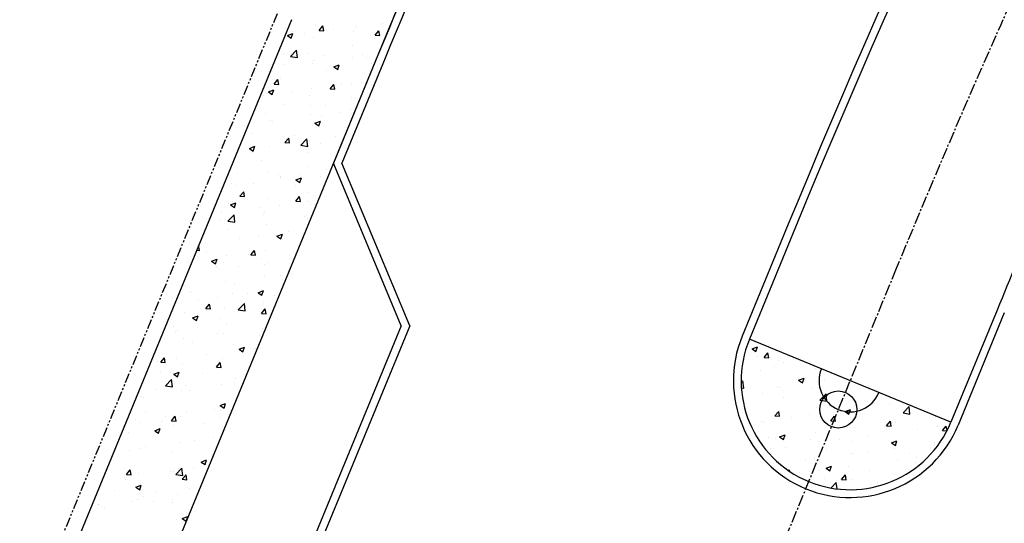
# Model space of a CAD drawing. Units: feet. Extents: x 2236084 to 2238542, y 13811063 to 13813505.
# Drawn here: x 2236609 to 2236672, y 13812354 to 13812387 of the extents above; entities that cross this region are included whole.
import ezdxf

# ---------------------------------------------------------------- set-up
doc = ezdxf.new("R2010")
doc.units = ezdxf.units.FT
doc.header["$MEASUREMENT"] = 0
doc.linetypes.add('CENTER2', pattern=[1.125, 0.75, -0.125, 0.125, -0.125])
doc.linetypes.add('PHANTOM2', pattern=[1.25, 0.625, -0.125, 0.125, -0.125, 0.125, -0.125])
doc.layers.add('C-ANNO-NPLT', color=202, linetype='Continuous', plot=False)
for name, color, linetype in [('CP-BNDY-PROP-RDWY C PHASE 1', 6, 'PHANTOM2'), ('CP-ROAD-CNTR-RDWY C PHASE 1', 1, 'CENTER2'), ('CP-ROAD-CURB-BACK-RDWY C PHASE 1', 253, 'Continuous'), ('CP-ROAD-CURB-FACE-RDWY C PHASE 1', 252, 'Continuous'), ('CP-SWLK-OTLN-RDWY C PHASE 1', 252, 'Continuous'), ('CP-SWLK-PATT-RDWY C PHASE 1', 253, 'Continuous')]:
    doc.layers.add(name, color=color, linetype=linetype)

msp = doc.modelspace()

# ---------------------------------------------------------------- linework, layer by layer
at = {"layer": 'C-ANNO-NPLT'}
msp.add_circle((2236661.379, 13812361.676), 1.189, dxfattribs=at)
msp.add_arc((2236662.14, 13812363.526), 2, 157.6348, 337.6348, dxfattribs=at)
at = {"layer": 'CP-BNDY-PROP-RDWY C PHASE 1'}
msp.add_line((2236625.338, 13812387.091), (2236516.374, 13812122.266), dxfattribs=at)
at = {"layer": 'CP-ROAD-CNTR-RDWY C PHASE 1'}
msp.add_line((2236665.104, 13812370.729), (2236556.139, 13812105.904), dxfattribs=at)
msp.add_arc((2237219.97, 13812142.424), 600, 131.697005, 157.634798, dxfattribs=at)
at = {"layer": 'CP-ROAD-CURB-BACK-RDWY C PHASE 1'}
for p, q in [((2236631.812, 13812384.428), (2236628.959, 13812377.495)), ((2236633.314, 13812367.053), (2236628.959, 13812377.495)), ((2236658.63, 13812373.393), (2236655.667, 13812366.19)), ((2236671.577, 13812368.066), (2236668.613, 13812360.862)), ((2236633.314, 13812367.053), (2236627.685, 13812353.373)), ((2236668.613, 13812360.862), (2236655.667, 13812366.19))]:
    msp.add_line(p, q, dxfattribs=at)
for centre, radius, start, end in [((2237219.97, 13812142.424), 607, 135.982279, 157.634798), ((2237219.97, 13812142.424), 636, 152.255377, 157.634798), ((2237219.97, 13812142.424), 593, 156.354477, 157.634798), ((2236662.14, 13812363.526), 7, 157.6348, 337.6348)]:
    msp.add_arc(centre, radius, start, end, dxfattribs=at)
at = {"layer": 'CP-ROAD-CURB-FACE-RDWY C PHASE 1'}
for p, q in [((2236632.274, 13812384.237), (2236629.501, 13812377.496)), ((2236633.855, 13812367.054), (2236629.501, 13812377.496)), ((2236658.168, 13812373.583), (2236655.204, 13812366.38)), ((2236672.04, 13812367.875), (2236669.076, 13812360.672)), ((2236633.855, 13812367.054), (2236628.147, 13812353.182))]:
    msp.add_line(p, q, dxfattribs=at)
for centre, radius, start, end in [((2237219.97, 13812142.424), 607.5, 135.982279, 157.634798), ((2237219.97, 13812142.424), 635.5, 152.274038, 157.634798), ((2236662.14, 13812363.526), 7.5, 157.6348, 337.6348)]:
    msp.add_arc(centre, radius, start, end, dxfattribs=at)
at = {"layer": 'CP-SWLK-OTLN-RDWY C PHASE 1'}
for p, q in [((2236626.263, 13812386.711), (2236609.874, 13812346.88)), ((2236631.812, 13812384.428), (2236615.423, 13812344.597))]:
    msp.add_line(p, q, dxfattribs=at)
msp.add_arc((2237219.97, 13812142.424), 636, 134.33418, 157.634798, dxfattribs=at)
at = {"layer": 'CP-SWLK-PATT-RDWY C PHASE 1', "linetype": 'Continuous'}
for p, q in [((2236627.772, 13812386.378), (2236627.772, 13812386.378)), ((2236628.043, 13812386.027), (2236628.284, 13812386.314)), ((2236628.342, 13812386.001), (2236628.284, 13812386.314)), ((2236630.441, 13812386.266), (2236630.441, 13812386.266)), ((2236632.123, 13812386.476), (2236632.123, 13812386.476)), ((2236625.996, 13812385.695), (2236626.346, 13812385.829)), ((2236625.996, 13812385.695), (2236626.244, 13812385.527)), ((2236626.244, 13812385.527), (2236626.346, 13812385.829)), ((2236627.072, 13812385.811), (2236627.072, 13812385.811)), ((2236627.683, 13812385.592), (2236627.683, 13812385.592)), ((2236628.043, 13812386.027), (2236628.342, 13812386.001)), ((2236628.966, 13812386.061), (2236628.966, 13812386.061)), ((2236630.25, 13812385.944), (2236630.25, 13812385.944)), ((2236631.629, 13812385.713), (2236631.871, 13812386.001)), ((2236631.629, 13812385.713), (2236631.928, 13812385.687)), ((2236631.928, 13812385.687), (2236631.871, 13812386.001)), ((2236630.211, 13812385.023), (2236630.211, 13812385.023)), ((2236625.723, 13812384.508), (2236625.723, 13812384.508)), ((2236626.194, 13812384.343), (2236626.583, 13812384.749)), ((2236626.194, 13812384.343), (2236626.639, 13812384.274)), ((2236626.639, 13812384.274), (2236626.583, 13812384.749)), ((2236627.295, 13812384.522), (2236627.295, 13812384.522)), ((2236628.392, 13812384.396), (2236628.392, 13812384.396)), ((2236630.808, 13812384.504), (2236630.808, 13812384.504)), ((2236625.757, 13812383.839), (2236625.757, 13812383.839)), ((2236627.622, 13812383.927), (2236627.622, 13812383.927)), ((2236627.65, 13812384.089), (2236627.65, 13812384.089)), ((2236628.98, 13812383.682), (2236629.33, 13812383.816)), ((2236628.98, 13812383.682), (2236629.229, 13812383.514)), ((2236629.229, 13812383.514), (2236629.33, 13812383.816)), ((2236630.19, 13812384.279), (2236630.19, 13812384.279)), ((2236631.061, 13812384.283), (2236631.061, 13812384.283)), ((2236631.409, 13812383.925), (2236631.409, 13812383.925)), ((2236625.025, 13812383.552), (2236625.025, 13812383.552)), ((2236628.493, 13812383.424), (2236628.493, 13812383.424)), ((2236625.151, 13812382.58), (2236625.392, 13812382.867)), ((2236625.151, 13812382.58), (2236625.45, 13812382.554)), ((2236625.45, 13812382.554), (2236625.392, 13812382.867)), ((2236625.577, 13812382.924), (2236625.577, 13812382.924)), ((2236628.737, 13812382.266), (2236628.978, 13812382.553)), ((2236629.036, 13812382.24), (2236628.978, 13812382.553)), ((2236629.493, 13812382.532), (2236629.493, 13812382.532)), ((2236630.129, 13812382.615), (2236630.129, 13812382.615)), ((2236630.744, 13812382.697), (2236630.744, 13812382.697)), ((2236624.441, 13812381.867), (2236624.441, 13812381.867)), ((2236624.749, 13812381.953), (2236624.749, 13812381.953)), ((2236624.779, 13812382.069), (2236625.129, 13812382.204)), ((2236624.779, 13812382.069), (2236625.028, 13812381.901)), ((2236624.965, 13812381.888), (2236624.965, 13812381.888)), ((2236625.028, 13812381.901), (2236625.129, 13812382.204)), ((2236626.335, 13812382.117), (2236626.335, 13812382.117)), ((2236627.418, 13812381.841), (2236627.418, 13812381.841)), ((2236627.562, 13812382.263), (2236627.562, 13812382.263)), ((2236628.737, 13812382.266), (2236629.036, 13812382.24)), ((2236625.803, 13812381.282), (2236625.803, 13812381.282)), ((2236627.486, 13812381.174), (2236627.486, 13812381.174)), ((2236628.472, 13812381.169), (2236628.472, 13812381.169)), ((2236630.087, 13812381.728), (2236630.087, 13812381.728)), ((2236630.402, 13812381.674), (2236630.402, 13812381.674)), ((2236624.57, 13812380.673), (2236624.57, 13812380.673)), ((2236627.501, 13812380.598), (2236627.501, 13812380.598)), ((2236628.177, 13812380.56), (2236628.177, 13812380.56)), ((2236629.429, 13812380.725), (2236629.429, 13812380.725)), ((2236630.068, 13812380.95), (2236630.068, 13812380.95)), ((2236624.904, 13812380.223), (2236624.904, 13812380.223)), ((2236625.02, 13812380.145), (2236625.02, 13812380.145)), ((2236627.764, 13812380.056), (2236628.114, 13812380.191)), ((2236627.764, 13812380.056), (2236628.012, 13812379.888)), ((2236628.012, 13812379.888), (2236628.114, 13812380.191)), ((2236623.754, 13812379.412), (2236623.754, 13812379.412)), ((2236626.423, 13812379.299), (2236626.423, 13812379.299)), ((2236625.844, 13812378.819), (2236626.085, 13812379.106)), ((2236625.844, 13812378.819), (2236626.143, 13812378.793)), ((2236626.143, 13812378.793), (2236626.085, 13812379.106)), ((2236626.857, 13812378.645), (2236627.246, 13812379.051)), ((2236626.857, 13812378.645), (2236627.302, 13812378.576)), ((2236627.302, 13812378.576), (2236627.246, 13812379.051)), ((2236627.44, 13812378.934), (2236627.44, 13812378.934)), ((2236628.114, 13812378.753), (2236628.114, 13812378.753)), ((2236629.093, 13812379.186), (2236629.093, 13812379.186)), ((2236623.563, 13812378.443), (2236623.913, 13812378.578)), ((2236623.563, 13812378.443), (2236623.811, 13812378.276)), ((2236623.704, 13812378.173), (2236623.704, 13812378.173)), ((2236623.811, 13812378.276), (2236623.913, 13812378.578)), ((2236624.843, 13812378.559), (2236624.843, 13812378.559)), ((2236626.862, 13812378.588), (2236626.862, 13812378.588)), ((2236627.28, 13812378.191), (2236627.28, 13812378.191)), ((2236624.364, 13812377.69), (2236624.364, 13812377.69)), ((2236622.781, 13812376.857), (2236622.781, 13812376.857)), ((2236624.782, 13812376.895), (2236624.782, 13812376.895)), ((2236625.45, 13812376.744), (2236625.45, 13812376.744)), ((2236626.798, 13812376.781), (2236626.798, 13812376.781)), ((2236627.379, 13812377.269), (2236627.379, 13812377.269)), ((2236628.478, 13812377.093), (2236628.478, 13812377.093)), ((2236628.692, 13812377.03), (2236628.692, 13812377.03)), ((2236622.257, 13812376.574), (2236622.257, 13812376.574)), ((2236622.389, 13812376.2), (2236622.389, 13812376.2)), ((2236622.646, 13812376.092), (2236622.646, 13812376.092)), ((2236623.835, 13812376.185), (2236623.835, 13812376.185)), ((2236625.547, 13812376.616), (2236625.547, 13812376.616)), ((2236625.562, 13812376.592), (2236625.562, 13812376.592)), ((2236626.547, 13812376.43), (2236626.897, 13812376.565)), ((2236626.547, 13812376.43), (2236626.796, 13812376.263)), ((2236626.796, 13812376.263), (2236626.897, 13812376.565)), ((2236628.119, 13812376.631), (2236628.119, 13812376.631)), ((2236622.952, 13812375.372), (2236623.193, 13812375.659)), ((2236623.251, 13812375.346), (2236623.193, 13812375.659)), ((2236626.504, 13812376.073), (2236626.504, 13812376.073)), ((2236627.318, 13812375.605), (2236627.318, 13812375.605)), ((2236622.196, 13812374.91), (2236622.196, 13812374.91)), ((2236622.346, 13812374.818), (2236622.696, 13812374.952)), ((2236622.595, 13812374.65), (2236622.696, 13812374.952)), ((2236622.952, 13812375.372), (2236623.251, 13812375.346)), ((2236624.722, 13812375.23), (2236624.722, 13812375.23)), ((2236626.538, 13812375.058), (2236626.779, 13812375.345)), ((2236626.538, 13812375.058), (2236626.837, 13812375.032)), ((2236626.837, 13812375.032), (2236626.779, 13812375.345)), ((2236627.377, 13812375.058), (2236627.377, 13812375.058)), ((2236627.472, 13812374.842), (2236627.472, 13812374.842)), ((2236621.786, 13812374.315), (2236621.786, 13812374.315)), ((2236622.346, 13812374.818), (2236622.595, 13812374.65)), ((2236624.231, 13812374.644), (2236624.231, 13812374.644)), ((2236624.455, 13812374.203), (2236624.455, 13812374.203)), ((2236624.556, 13812374.342), (2236624.556, 13812374.342)), ((2236625.483, 13812374.809), (2236625.483, 13812374.809)), ((2236621.64, 13812373.841), (2236621.64, 13812373.841)), ((2236622.184, 13812373.775), (2236622.573, 13812374.18)), ((2236622.184, 13812373.775), (2236622.628, 13812373.706)), ((2236622.628, 13812373.706), (2236622.573, 13812374.18)), ((2236624.661, 13812373.566), (2236624.661, 13812373.566)), ((2236627.124, 13812374.09), (2236627.124, 13812374.09)), ((2236627.258, 13812373.94), (2236627.258, 13812373.94)), ((2236622.135, 13812373.245), (2236622.135, 13812373.245)), ((2236625.33, 13812372.805), (2236625.681, 13812372.939)), ((2236625.579, 13812372.637), (2236625.681, 13812372.939)), ((2236626.061, 13812373.086), (2236626.061, 13812373.086)), ((2236622.916, 13812372.672), (2236622.916, 13812372.672)), ((2236624.168, 13812372.837), (2236624.168, 13812372.837)), ((2236625.33, 13812372.805), (2236625.579, 13812372.637)), ((2236620.175, 13812371.914), (2236620.358, 13812371.898)), ((2236620.295, 13812372.205), (2236620.3, 13812372.212)), ((2236620.358, 13812371.898), (2236620.3, 13812372.212)), ((2236620.812, 13812371.76), (2236620.812, 13812371.76)), ((2236623.646, 13812371.611), (2236623.887, 13812371.898)), ((2236623.944, 13812371.585), (2236623.887, 13812371.898)), ((2236624.6, 13812371.901), (2236624.6, 13812371.901)), ((2236621.129, 13812371.192), (2236621.479, 13812371.326)), ((2236621.129, 13812371.192), (2236621.378, 13812371.024)), ((2236621.378, 13812371.024), (2236621.479, 13812371.326)), ((2236621.866, 13812371.089), (2236621.866, 13812371.089)), ((2236622.074, 13812371.581), (2236622.074, 13812371.581)), ((2236623.481, 13812371.648), (2236623.481, 13812371.648)), ((2236623.646, 13812371.611), (2236623.944, 13812371.585)), ((2236624.349, 13812371.359), (2236624.349, 13812371.359)), ((2236624.746, 13812371.114), (2236624.746, 13812371.114)), ((2236626.15, 13812371.535), (2236626.15, 13812371.535)), ((2236621.433, 13812370.858), (2236621.433, 13812370.858)), ((2236621.601, 13812370.7), (2236621.601, 13812370.7)), ((2236622.852, 13812370.865), (2236622.852, 13812370.865)), ((2236624.536, 13812370.976), (2236624.536, 13812370.976)), ((2236622.014, 13812369.917), (2236622.014, 13812369.917)), ((2236624.539, 13812370.237), (2236624.539, 13812370.237)), ((2236625.547, 13812370.261), (2236625.547, 13812370.261)), ((2236619.446, 13812369.565), (2236619.446, 13812369.565)), ((2236619.716, 13812369.26), (2236619.716, 13812369.26)), ((2236619.817, 13812369.219), (2236619.817, 13812369.219)), ((2236622.631, 13812369.76), (2236622.631, 13812369.76)), ((2236623.431, 13812369.142), (2236623.431, 13812369.142)), ((2236624.114, 13812369.179), (2236624.464, 13812369.313)), ((2236624.114, 13812369.179), (2236624.363, 13812369.011)), ((2236624.363, 13812369.011), (2236624.464, 13812369.313)), ((2236620.285, 13812368.728), (2236620.285, 13812368.728)), ((2236621.537, 13812368.893), (2236621.537, 13812368.893)), ((2236622.487, 13812369.106), (2236622.487, 13812369.106)), ((2236624.478, 13812368.572), (2236624.478, 13812368.572)), ((2236625.156, 13812368.993), (2236625.156, 13812368.993)), ((2236619.386, 13812367.9), (2236619.386, 13812367.9)), ((2236620.753, 13812368.164), (2236620.994, 13812368.451)), ((2236620.753, 13812368.164), (2236621.052, 13812368.138)), ((2236621.052, 13812368.138), (2236620.994, 13812368.451)), ((2236621.953, 13812368.252), (2236621.953, 13812368.252)), ((2236622.847, 13812368.076), (2236623.236, 13812368.482)), ((2236622.847, 13812368.076), (2236623.291, 13812368.007)), ((2236623.291, 13812368.007), (2236623.236, 13812368.482)), ((2236624.339, 13812367.85), (2236624.58, 13812368.137)), ((2236624.541, 13812368.01), (2236624.541, 13812368.01)), ((2236624.638, 13812367.824), (2236624.58, 13812368.137)), ((2236619.913, 13812367.566), (2236620.263, 13812367.701)), ((2236619.913, 13812367.566), (2236620.162, 13812367.398)), ((2236620.162, 13812367.398), (2236620.263, 13812367.701)), ((2236621.625, 13812367.51), (2236621.625, 13812367.51)), ((2236624.339, 13812367.85), (2236624.638, 13812367.824)), ((2236618.709, 13812367.009), (2236618.709, 13812367.009)), ((2236618.844, 13812366.664), (2236618.844, 13812366.664)), ((2236618.97, 13812366.756), (2236618.97, 13812366.756)), ((2236620.222, 13812366.921), (2236620.222, 13812366.921)), ((2236622.115, 13812367.17), (2236622.115, 13812367.17)), ((2236624.418, 13812366.908), (2236624.418, 13812366.908)), ((2236619.325, 13812366.236), (2236619.325, 13812366.236)), ((2236619.898, 13812365.992), (2236619.898, 13812365.992)), ((2236621.513, 13812366.551), (2236621.513, 13812366.551)), ((2236621.892, 13812366.588), (2236621.892, 13812366.588)), ((2236624.182, 13812366.438), (2236624.182, 13812366.438)), ((2236622.567, 13812365.88), (2236622.567, 13812365.88)), ((2236622.897, 13812365.553), (2236623.247, 13812365.688)), ((2236622.897, 13812365.553), (2236623.146, 13812365.385)), ((2236623.146, 13812365.385), (2236623.247, 13812365.688)), ((2236623.958, 13812365.614), (2236623.958, 13812365.614)), ((2236655.841, 13812365.564), (2236656.191, 13812365.698)), ((2236655.841, 13812365.564), (2236656.09, 13812365.396)), ((2236656.09, 13812365.396), (2236656.191, 13812365.698)), ((2236617.654, 13812364.784), (2236617.654, 13812364.784)), ((2236617.861, 13812364.716), (2236618.102, 13812365.004)), ((2236617.861, 13812364.716), (2236618.159, 13812364.69)), ((2236618.159, 13812364.69), (2236618.102, 13812365.004)), ((2236618.906, 13812364.949), (2236618.906, 13812364.949)), ((2236620.8, 13812365.198), (2236620.8, 13812365.198)), ((2236621.831, 13812364.923), (2236621.831, 13812364.923)), ((2236656.211, 13812365.085), (2236656.211, 13812365.085)), ((2236656.616, 13812365.026), (2236656.857, 13812365.313)), ((2236656.616, 13812365.026), (2236656.915, 13812365)), ((2236656.915, 13812365), (2236656.857, 13812365.313)), ((2236657.53, 13812364.813), (2236657.53, 13812364.813)), ((2236617.849, 13812364.122), (2236617.849, 13812364.122)), ((2236618.696, 13812363.94), (2236619.046, 13812364.075)), ((2236618.945, 13812363.773), (2236619.046, 13812364.075)), ((2236619.264, 13812364.571), (2236619.264, 13812364.571)), ((2236621.419, 13812364.527), (2236621.419, 13812364.527)), ((2236621.447, 13812364.403), (2236621.688, 13812364.69)), ((2236621.447, 13812364.403), (2236621.746, 13812364.377)), ((2236621.746, 13812364.377), (2236621.688, 13812364.69)), ((2236656.395, 13812364.201), (2236656.395, 13812364.201)), ((2236657.266, 13812364.413), (2236657.266, 13812364.413)), ((2236657.83, 13812364.676), (2236657.83, 13812364.676)), ((2236659.935, 13812364.301), (2236659.935, 13812364.301)), ((2236618.173, 13812363.206), (2236618.563, 13812363.612)), ((2236618.503, 13812364.026), (2236618.503, 13812364.026)), ((2236618.618, 13812363.137), (2236618.563, 13812363.612)), ((2236618.696, 13812363.94), (2236618.945, 13812363.773)), ((2236620.518, 13812364.01), (2236620.518, 13812364.01)), ((2236622.642, 13812363.642), (2236622.642, 13812363.642)), ((2236623.187, 13812363.897), (2236623.187, 13812363.897)), ((2236655.141, 13812363.4), (2236655.253, 13812363.517)), ((2236655.308, 13812363.042), (2236655.253, 13812363.517)), ((2236658.826, 13812363.551), (2236659.176, 13812363.685)), ((2236658.826, 13812363.551), (2236659.074, 13812363.383)), ((2236659.074, 13812363.383), (2236659.176, 13812363.685)), ((2236660.036, 13812363.5), (2236660.036, 13812363.5)), ((2236660.509, 13812363.604), (2236660.509, 13812363.604)), ((2236617.591, 13812362.977), (2236617.591, 13812362.977)), ((2236618.173, 13812363.206), (2236618.618, 13812363.137)), ((2236619.203, 13812362.907), (2236619.203, 13812362.907)), ((2236619.484, 13812363.226), (2236619.484, 13812363.226)), ((2236619.701, 13812362.928), (2236619.701, 13812362.928)), ((2236621.77, 13812363.259), (2236621.77, 13812363.259)), ((2236622.617, 13812363.429), (2236622.617, 13812363.429)), ((2236655.155, 13812363.066), (2236655.308, 13812363.042)), ((2236657.469, 13812363.148), (2236657.469, 13812363.148)), ((2236657.593, 13812363.104), (2236657.593, 13812363.104)), ((2236657.767, 13812362.869), (2236657.767, 13812362.869)), ((2236659.66, 13812363.118), (2236659.66, 13812363.118)), ((2236616.606, 13812362.532), (2236616.606, 13812362.532)), ((2236616.785, 13812362.428), (2236616.785, 13812362.428)), ((2236655.217, 13812362.544), (2236655.217, 13812362.544)), ((2236656.515, 13812362.704), (2236656.515, 13812362.704)), ((2236657.886, 13812362.431), (2236657.886, 13812362.431)), ((2236660.2, 13812362.283), (2236660.589, 13812362.689)), ((2236660.2, 13812362.283), (2236660.645, 13812362.214)), ((2236660.555, 13812362.318), (2236660.555, 13812362.318)), ((2236660.645, 13812362.214), (2236660.589, 13812362.689)), ((2236663.224, 13812362.205), (2236663.224, 13812362.205)), ((2236616.875, 13812361.567), (2236616.875, 13812361.567)), ((2236621.327, 13812361.67), (2236621.327, 13812361.67)), ((2236621.681, 13812361.927), (2236622.031, 13812362.062)), ((2236621.681, 13812361.927), (2236621.929, 13812361.76)), ((2236621.71, 13812361.594), (2236621.71, 13812361.594)), ((2236621.929, 13812361.76), (2236622.031, 13812362.062)), ((2236657.31, 13812361.265), (2236657.551, 13812361.552)), ((2236657.609, 13812361.239), (2236657.551, 13812361.552)), ((2236659.975, 13812361.836), (2236659.975, 13812361.836)), ((2236661.503, 13812361.562), (2236661.503, 13812361.562)), ((2236661.81, 13812361.538), (2236662.16, 13812361.672)), ((2236662.059, 13812361.37), (2236662.16, 13812361.672)), ((2236662.419, 13812361.854), (2236662.419, 13812361.854)), ((2236662.501, 13812362.156), (2236662.501, 13812362.156)), ((2236662.754, 13812361.727), (2236662.754, 13812361.727)), ((2236664.648, 13812361.976), (2236664.648, 13812361.976)), ((2236665.536, 13812361.456), (2236665.926, 13812361.861)), ((2236665.981, 13812361.387), (2236665.926, 13812361.861)), ((2236616.275, 13812361.005), (2236616.275, 13812361.005)), ((2236618.169, 13812361.254), (2236618.169, 13812361.254)), ((2236618.554, 13812360.956), (2236618.795, 13812361.243)), ((2236618.554, 13812360.956), (2236618.853, 13812360.929)), ((2236618.853, 13812360.929), (2236618.795, 13812361.243)), ((2236619.142, 13812361.242), (2236619.142, 13812361.242)), ((2236619.544, 13812361.455), (2236619.544, 13812361.455)), ((2236621.61, 13812361.178), (2236621.61, 13812361.178)), ((2236622.214, 13812361.342), (2236622.214, 13812361.342)), ((2236657.31, 13812361.265), (2236657.609, 13812361.239)), ((2236657.408, 13812361.484), (2236657.408, 13812361.484)), ((2236658.345, 13812361.146), (2236658.345, 13812361.146)), ((2236659.503, 13812361.354), (2236659.503, 13812361.354)), ((2236660.896, 13812360.951), (2236661.137, 13812361.239)), ((2236660.896, 13812360.951), (2236661.195, 13812360.925)), ((2236661.195, 13812360.925), (2236661.137, 13812361.239)), ((2236661.81, 13812361.538), (2236662.059, 13812361.37)), ((2236664.482, 13812360.638), (2236664.723, 13812360.925)), ((2236664.781, 13812360.611), (2236664.723, 13812360.925)), ((2236665.536, 13812361.456), (2236665.981, 13812361.387)), ((2236667.604, 13812361.218), (2236667.604, 13812361.218)), ((2236616.545, 13812360.867), (2236616.545, 13812360.867)), ((2236617.48, 13812360.315), (2236617.83, 13812360.449)), ((2236617.48, 13812360.315), (2236617.728, 13812360.147)), ((2236617.728, 13812360.147), (2236617.83, 13812360.449)), ((2236617.93, 13812360.896), (2236617.93, 13812360.896)), ((2236618.694, 13812360.678), (2236618.694, 13812360.678)), ((2236620.599, 13812360.783), (2236620.599, 13812360.783)), ((2236656.451, 13812360.897), (2236656.451, 13812360.897)), ((2236656.587, 13812360.853), (2236656.587, 13812360.853)), ((2236662.44, 13812360.492), (2236662.44, 13812360.492)), ((2236664.482, 13812360.638), (2236664.781, 13812360.611)), ((2236665.037, 13812360.866), (2236665.037, 13812360.866)), ((2236666.49, 13812360.42), (2236666.49, 13812360.42)), ((2236667.742, 13812360.585), (2236667.742, 13812360.585)), ((2236668.069, 13812360.324), (2236668.31, 13812360.611)), ((2236668.069, 13812360.324), (2236668.352, 13812360.299)), ((2236668.363, 13812360.321), (2236668.31, 13812360.611)), ((2236615.778, 13812360.177), (2236615.778, 13812360.177)), ((2236620.012, 13812359.697), (2236620.012, 13812359.697)), ((2236621.263, 13812359.862), (2236621.263, 13812359.862)), ((2236621.649, 13812359.93), (2236621.649, 13812359.93)), ((2236656.912, 13812359.876), (2236656.912, 13812359.876)), ((2236657.347, 13812359.819), (2236657.347, 13812359.819)), ((2236657.609, 13812359.925), (2236657.959, 13812360.06)), ((2236657.609, 13812359.925), (2236657.858, 13812359.757)), ((2236657.858, 13812359.757), (2236657.959, 13812360.06)), ((2236659.581, 13812359.763), (2236659.581, 13812359.763)), ((2236659.915, 13812360.171), (2236659.915, 13812360.171)), ((2236661.439, 13812359.755), (2236661.439, 13812359.755)), ((2236662.25, 13812359.65), (2236662.25, 13812359.65)), ((2236663.333, 13812360.004), (2236663.333, 13812360.004)), ((2236664.795, 13812359.525), (2236665.145, 13812359.659)), ((2236665.043, 13812359.357), (2236665.145, 13812359.659)), ((2236668.044, 13812359.872), (2236668.044, 13812359.872)), ((2236614.96, 13812359.032), (2236614.96, 13812359.032)), ((2236615.881, 13812359.026), (2236615.881, 13812359.026)), ((2236616.485, 13812359.203), (2236616.485, 13812359.203)), ((2236616.854, 13812359.282), (2236616.854, 13812359.282)), ((2236619.082, 13812359.578), (2236619.082, 13812359.578)), ((2236657.03, 13812359.174), (2236657.03, 13812359.174)), ((2236657.966, 13812359.204), (2236657.966, 13812359.204)), ((2236660.187, 13812359.59), (2236660.187, 13812359.59)), ((2236660.635, 13812359.091), (2236660.635, 13812359.091)), ((2236664.795, 13812359.525), (2236665.043, 13812359.357)), ((2236664.919, 13812359.537), (2236664.919, 13812359.537)), ((2236664.976, 13812359.202), (2236664.976, 13812359.202)), ((2236665.128, 13812359.372), (2236665.128, 13812359.372)), ((2236667.543, 13812359.554), (2236667.543, 13812359.554)), ((2236667.588, 13812359.425), (2236667.588, 13812359.425)), ((2236618.55, 13812358.913), (2236618.55, 13812358.913)), ((2236620.464, 13812358.302), (2236620.814, 13812358.436)), ((2236620.713, 13812358.134), (2236620.814, 13812358.436)), ((2236621.219, 13812358.8), (2236621.219, 13812358.8)), ((2236659.854, 13812358.507), (2236659.854, 13812358.507)), ((2236662.212, 13812358.871), (2236662.212, 13812358.871)), ((2236662.379, 13812358.827), (2236662.379, 13812358.827)), ((2236663.305, 13812358.979), (2236663.305, 13812358.979)), ((2236665.175, 13812358.448), (2236665.175, 13812358.448)), ((2236665.974, 13812358.866), (2236665.974, 13812358.866)), ((2236666.427, 13812358.613), (2236666.427, 13812358.613)), ((2236615.662, 13812357.508), (2236615.903, 13812357.796)), ((2236615.961, 13812357.482), (2236615.903, 13812357.796)), ((2236618.836, 13812357.508), (2236619.226, 13812357.913)), ((2236619.021, 13812357.913), (2236619.021, 13812357.913)), ((2236619.281, 13812357.439), (2236619.226, 13812357.913)), ((2236619.948, 13812357.89), (2236619.948, 13812357.89)), ((2236620.464, 13812358.302), (2236620.713, 13812358.134)), ((2236658.201, 13812357.739), (2236658.245, 13812357.791)), ((2236658.262, 13812357.698), (2236658.245, 13812357.791)), ((2236659.296, 13812358.37), (2236659.296, 13812358.37)), ((2236660.124, 13812357.783), (2236660.124, 13812357.783)), ((2236660.594, 13812357.912), (2236660.944, 13812358.046)), ((2236660.594, 13812357.912), (2236660.842, 13812357.744)), ((2236660.842, 13812357.744), (2236660.944, 13812358.046)), ((2236662.017, 13812358.032), (2236662.017, 13812358.032)), ((2236663.41, 13812357.773), (2236663.41, 13812357.773)), ((2236666.326, 13812358.274), (2236666.326, 13812358.274)), ((2236615.538, 13812357.31), (2236615.538, 13812357.31)), ((2236615.572, 13812357.194), (2236615.572, 13812357.194)), ((2236615.662, 13812357.508), (2236615.961, 13812357.482)), ((2236616.424, 13812357.538), (2236616.424, 13812357.538)), ((2236618.488, 13812357.695), (2236618.488, 13812357.695)), ((2236618.696, 13812357.725), (2236618.696, 13812357.725)), ((2236618.836, 13812357.508), (2236619.281, 13812357.439)), ((2236619.248, 13812357.195), (2236619.489, 13812357.482)), ((2236619.248, 13812357.195), (2236619.547, 13812357.168)), ((2236619.547, 13812357.168), (2236619.489, 13812357.482)), ((2236658.872, 13812357.618), (2236658.872, 13812357.618)), ((2236660.494, 13812357.273), (2236660.494, 13812357.273)), ((2236661.59, 13812357.19), (2236661.831, 13812357.478)), ((2236661.59, 13812357.19), (2236661.889, 13812357.164)), ((2236661.889, 13812357.164), (2236661.831, 13812357.478)), ((2236662.319, 13812357.163), (2236662.319, 13812357.163)), ((2236664.915, 13812357.538), (2236664.915, 13812357.538)), ((2236616.263, 13812356.689), (2236616.613, 13812356.823)), ((2236616.263, 13812356.689), (2236616.512, 13812356.521)), ((2236616.512, 13812356.521), (2236616.613, 13812356.823)), ((2236619.686, 13812356.597), (2236619.686, 13812356.597)), ((2236660.911, 13812356.635), (2236661.252, 13812356.991)), ((2236661.301, 13812356.576), (2236661.252, 13812356.991)), ((2236661.256, 13812357.109), (2236661.256, 13812357.109)), ((2236663.925, 13812356.996), (2236663.925, 13812356.996)), ((2236614.907, 13812356.471), (2236614.907, 13812356.471)), ((2236616.363, 13812355.874), (2236616.363, 13812355.874)), ((2236616.77, 13812356.096), (2236616.77, 13812356.096)), ((2236617.576, 13812356.358), (2236617.576, 13812356.358)), ((2236618.633, 13812355.918), (2236618.633, 13812355.918)), ((2236618.96, 13812356.249), (2236618.96, 13812356.249)), ((2236613.838, 13812355.554), (2236613.838, 13812355.554)), ((2236613.854, 13812355.596), (2236613.854, 13812355.596)), ((2236614.223, 13812355.338), (2236614.223, 13812355.338)), ((2236615.961, 13812355.799), (2236615.961, 13812355.799)), ((2236617.381, 13812355.753), (2236617.381, 13812355.753)), ((2236618.63, 13812355.686), (2236618.63, 13812355.686)), ((2236619.248, 13812354.676), (2236619.598, 13812354.81)), ((2236619.248, 13812354.676), (2236619.496, 13812354.508)), ((2236619.496, 13812354.508), (2236619.598, 13812354.81)), ((2236618.899, 13812354.584), (2236618.899, 13812354.584))]:
    msp.add_line(p, q, dxfattribs=at)

doc.saveas('drawing.dxf')
